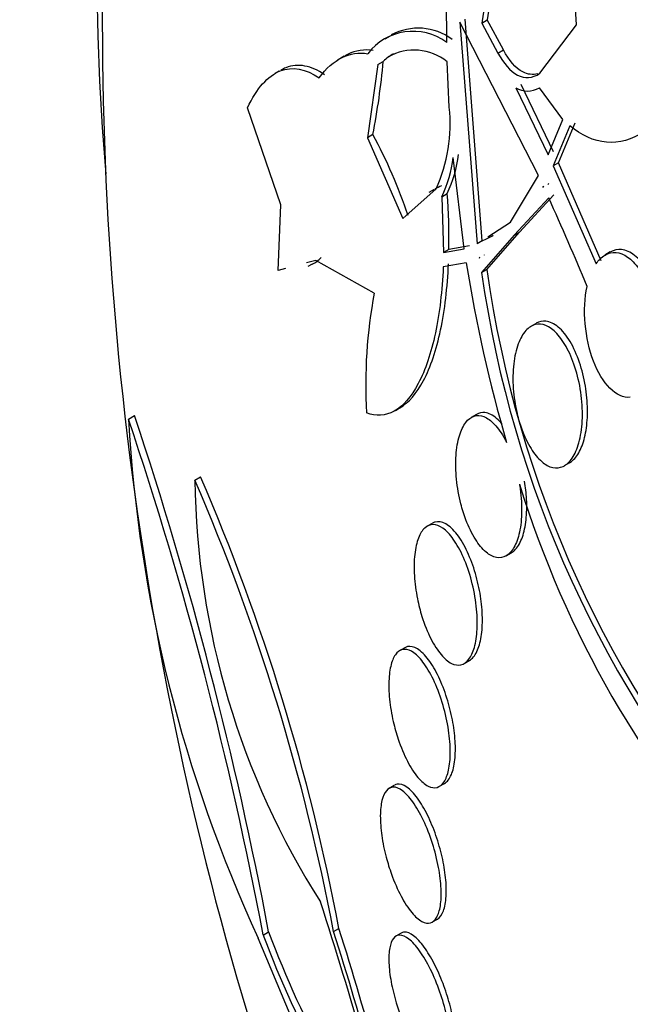
# Model space of a CAD drawing. Units: millimetres. Extents: x 0 to 835, y 0 to 1165.
# Drawn here: x 181 to 184, y 245 to 251 of the extents above; entities that cross this region are included whole.
import ezdxf
from ezdxf import colors
from ezdxf.entities.mleader import LeaderData, LeaderLine
from ezdxf.math import Vec2, Vec3

# ---------------------------------------------------------------- set-up
doc = ezdxf.new("R2010")
doc.units = ezdxf.units.MM
doc.layers.add('DV7_Défaut', color=7, linetype='Continuous')
doc.layers.add('Défaut', color=7, linetype='Continuous')

# ---------------------------------------------------------------- blocks, each defined once
blk = doc.blocks.new('_DOT')
at = {"color": 0}
blk.add_line((0, 0), (-1, 0), dxfattribs=at)
at = {"color": 0, "const_width": 0.333}
blk.add_lwpolyline([(-0.1665, 0, 1), (0.1665, 0, 1)], format="xyb", close=True, dxfattribs=at)
blk = doc.blocks.new('SE6')
at = {"layer": 'DV7_Défaut', "color": 7, "linetype": 'Continuous'}
for p, q in [((183.8387, 250.5463), (183.8009, 251.2039)), ((183.0841, 250.4433), (183.0823, 250.6959)), ((183.6178, 249.6693), (183.1602, 250.5615)), ((183.1602, 250.5615), (183.2606, 249.2705)), ((183.2911, 249.2881), (183.1917, 250.5797)), ((183.289, 250.5569), (183.3204, 250.575)), ((183.289, 250.5569), (183.3826, 250.3821)), ((183.4137, 250.4001), (183.3204, 250.575)), ((183.6258, 250.2639), (183.8387, 250.5463)), ((182.7552, 250.4809), (182.7236, 250.4626)), ((183.3826, 250.3821), (183.4137, 250.4001)), ((182.4873, 250.3634), (182.4528, 250.3434)), ((182.6834, 250.3151), (182.7151, 250.3334)), ((183.0992, 250.0658), (183.087, 250.3314)), ((182.1096, 250.2771), (182.0851, 250.263)), ((182.6834, 250.3151), (182.6229, 249.8888)), ((183.4862, 250.1802), (183.6751, 249.7888)), ((183.7057, 249.8064), (183.5171, 250.1981)), ((183.7604, 249.9946), (183.6234, 250.1785)), ((182.1185, 249.4976), (181.9246, 250.0623)), ((183.6751, 249.7888), (183.7604, 249.9946)), ((183.8001, 249.9583), (183.7044, 249.7253)), ((183.735, 249.743), (183.8308, 249.976)), ((182.6544, 249.907), (182.6229, 249.8888)), ((182.6229, 249.8888), (182.8279, 249.418)), ((183.1855, 249.2422), (183.1214, 249.773)), ((183.735, 249.743), (183.7044, 249.7253)), ((183.7044, 249.7253), (183.9534, 249.1542)), ((183.9835, 249.1716), (183.735, 249.743)), ((183.4554, 249.3971), (183.6178, 249.6693)), ((182.8279, 249.418), (183.0229, 249.591)), ((183.0116, 249.5877), (182.9806, 249.5698)), ((183.6472, 249.6058), (183.6436, 249.5989)), ((183.6436, 249.5989), (183.6478, 249.6044)), ((183.6478, 249.6044), (183.6472, 249.6058)), ((183.6741, 249.6165), (183.6777, 249.6234)), ((183.0562, 249.5454), (183.0871, 249.5632)), ((183.0562, 249.5454), (183.0663, 249.2198)), ((183.6776, 249.5392), (183.4772, 249.3213)), ((183.5076, 249.3389), (183.708, 249.5568)), ((182.1024, 249.1161), (182.1185, 249.4976)), ((183.3228, 249.3109), (183.4554, 249.3971)), ((183.4772, 249.3213), (183.2874, 249.1037)), ((183.3178, 249.1212), (183.5076, 249.3389)), ((183.4772, 249.3213), (183.5076, 249.3389)), ((183.0663, 249.2198), (183.1855, 249.2422)), ((183.097, 249.2375), (183.0663, 249.2198)), ((183.2161, 249.2599), (183.097, 249.2375)), ((183.2911, 249.2881), (183.2606, 249.2705)), ((183.2778, 249.1906), (183.2733, 249.1885)), ((183.2733, 249.1885), (183.2736, 249.1867)), ((183.2736, 249.1867), (183.2778, 249.1906)), ((183.3041, 249.2043), (183.3038, 249.2061)), ((184.0364, 249.2232), (184.0052, 249.2052)), ((182.1449, 249.1273), (182.1024, 249.1161)), ((182.322, 249.1739), (182.2678, 249.1596)), ((182.2778, 249.14), (182.3037, 249.1549)), ((182.6626, 248.9838), (182.322, 249.1739)), ((183.1982, 249.1602), (183.0638, 249.1364)), ((183.2874, 249.1037), (183.3178, 249.1212)), ((183.6046, 248.8074), (183.5738, 248.7897)), ((181.2314, 248.2503), (181.2668, 248.2708)), ((182.7854, 248.3005), (182.8141, 248.3171)), ((183.2567, 248.277), (183.2265, 248.2596)), ((183.7693, 247.9787), (183.7998, 247.9963)), ((181.6185, 247.8945), (181.6513, 247.9134)), ((182.9998, 247.6428), (182.97, 247.6255)), ((183.4297, 247.4531), (183.4607, 247.471)), ((182.8394, 246.9177), (182.8095, 246.9005)), ((183.1866, 246.8269), (183.2153, 246.8434)), ((182.7784, 246.1165), (182.7485, 246.0993)), ((183.0423, 246.1111), (183.0711, 246.1278)), ((183.0008, 245.3212), (183.0299, 245.338)), ((182.426, 245.2653), (182.4567, 245.283)), ((182.1729, 244.7813), (181.9874, 245.2267)), ((182.0156, 245.245), (182.0477, 245.2636)), ((182.8181, 245.2554), (182.7883, 245.2382))]:
    blk.add_line(p, q, dxfattribs=at)
for centre, radius, start, end in [((201.3397, 250.5739), 20.2604, 177.1011, 197.92324), ((185.0714, 250.3072), 1.7998, 145.75439, 172.02641), ((185.1061, 250.3236), 1.8034, 145.7558, 171.98623), ((182.8869, 250.1789), 0.3298, 53.28814, 142.81922), ((182.9184, 250.1978), 0.3292, 53.21625, 118.47274), ((182.8945, 250.091), 0.308, 51.32499, 119.30007), ((178.36, 250.7362), 4.3737, 349.07194, 354.71631), ((182.9259, 250.1098), 0.3073, 119.33425, 133.31895), ((183.5562, 250.2967), 0.1359, 238.96195, 299.6103), ((182.192, 249.9681), 0.9125, 335.5915, 6.15112), ((179.9781, 248.4648), 3.0402, 18.62813, 28.31935), ((182.3817, 249.8617), 0.745, 334.87624, 353.16555), ((182.412, 249.8799), 0.7457, 334.86723, 353.14333), ((183.2423, 249.2001), 0.4501, 114.7597, 120.18351), ((179.5648, 249.2927), 3.5326, 359.10572, 4.392), ((168.8885, 242.8359), 16.2373, 22.39691, 24.38292), ((182.9452, 250.0338), 0.822, 294.88997, 299.80024), ((182.198, 249.3379), 0.2132, 299.11673, 316.82884), ((191.6555, 250.5053), 8.5636, 189.03699, 196.21789), ((189.771, 250.0228), 6.5158, 187.95355, 221.02433), ((189.7542, 250.0156), 6.5309, 188.0267, 221.01734), ((185.4472, 248.4547), 2.8344, 169.24238, 183.4086), ((159.4871, 241.0099), 22.9582, 10.67753, 18.43727), ((189.5701, 248.7289), 8.3524, 183.28487, 204.79081), ((159.8683, 241.0708), 22.5373, 10.67379, 18.57609), ((186.3022, 247.9509), 4.6839, 180.68946, 212.44645), ((170.1195, 242.9244), 12.5272, 10.77014, 23.37507), ((170.1615, 242.9567), 12.5134, 10.71417, 23.33545), ((189.3107, 249.6628), 6.0732, 197.16234, 222.64563), ((161.987, 238.8276), 21.4085, 13.29684, 17.98504), ((162.061, 238.8358), 21.3905, 13.21662, 17.5422), ((187.9273, 247.4708), 6.3168, 200.63137, 216.07194), ((187.9636, 247.4838), 6.3188, 200.57047, 216.00678), ((162.1768, 238.8543), 21.2399, 13.21202, 17.56808)]:
    blk.add_arc(centre, radius, start, end, dxfattribs=at)
for centre, major_axis, end_param in [((195.4987, 247.2016), (9.4531, -16.3733), 3.724431), ((195.4987, 247.2016), (9.45, -16.3679), 3.719227), ((195.4987, 247.2016), (9.25, -16.0215), 3.462818), ((194.7031, 246.7422), (9, -15.5885), 3.519205), ((194.0651, 246.3739), (8.75, -15.1554), 3.63494), ((191.8653, 245.1039), (7.625, -13.2069), 3.811956), ((191.4775, 244.8799), (7.375, -12.7739), 4.02647)]:
    blk.add_ellipse(centre, major_axis=major_axis, ratio=0.57735, start_param=0, end_param=end_param, dxfattribs=at)
for points, knots in [([(184.5716, 250.4672), (184.5332, 250.3421), (184.4851, 250.2309), (184.3696, 250.0437), (184.3042, 249.9714), (184.1625, 249.877), (184.0878, 249.8564), (183.9401, 249.8691), (183.8674, 249.9022), (183.8001, 249.9583)], [0, 0, 0, 0, 0.25, 0.25, 0.5, 0.5, 0.75, 0.75, 1, 1, 1, 1]), ([(182.3411, 250.2373), (182.3827, 250.2931), (182.4273, 250.332), (182.5223, 250.3789), (182.5727, 250.3864), (182.6241, 250.3782)], [0, 0, 0, 0, 0.5, 0.5, 1, 1, 1, 1]), ([(182.656, 250.3966), (182.6046, 250.4048), (182.5551, 250.3976), (182.5018, 250.3715), (182.4962, 250.3685), (182.4906, 250.3652)], [0, 0, 0, 0, 0.893654, 0.893654, 1, 1, 1, 1]), ([(183.6143, 250.2613), (183.5852, 250.2533), (183.5556, 250.2571), (183.485, 250.2933), (183.4459, 250.3387), (183.4137, 250.4001)], [0, 0, 0, 0, 0.401306, 0.401306, 1, 1, 1, 1]), ([(183.3826, 250.3821), (183.4148, 250.3206), (183.454, 250.2754), (183.5382, 250.2321), (183.5836, 250.2343), (183.6258, 250.2639)], [0, 0, 0, 0, 0.5, 0.5, 1, 1, 1, 1]), ([(181.9246, 250.0623), (181.9516, 250.1201), (181.9811, 250.1665), (182.0446, 250.238), (182.0791, 250.2633), (182.186, 250.3057), (182.2627, 250.2907), (182.3411, 250.2373)], [0, 0, 0, 0, 0.25, 0.25, 0.5, 0.5, 1, 1, 1, 1]), ([(182.3732, 250.2558), (182.3346, 250.2822), (182.2964, 250.2994), (182.2207, 250.3136), (182.1832, 250.3104), (182.1382, 250.2927), (182.1287, 250.2881), (182.1194, 250.2828)], [0, 0, 0, 0, 0.440306, 0.440306, 0.880611, 0.880611, 1, 1, 1, 1]), ([(184.2664, 248.4441), (184.2775, 248.4575), (184.2878, 248.4734), (184.2968, 248.4914), (184.311, 248.5197), (184.3225, 248.5537), (184.3305, 248.5904), (184.3389, 248.6287), (184.3437, 248.671), (184.3449, 248.714), (184.3461, 248.7597), (184.3433, 248.8073), (184.3368, 248.8535), (184.3299, 248.9023), (184.3187, 248.9506), (184.3041, 248.9949), (184.2891, 249.0405), (184.2701, 249.0829), (184.2486, 249.1184), (184.2272, 249.1536), (184.2028, 249.183), (184.1773, 249.2034), (184.1531, 249.2229), (184.1273, 249.2348), (184.1022, 249.2376), (184.0797, 249.24), (184.0572, 249.2352), (184.0366, 249.2233)], [0, 0, 0, 0, 0.066683, 0.066683, 0.066683, 0.172053, 0.172053, 0.172053, 0.281667, 0.281667, 0.281667, 0.397961, 0.397961, 0.397961, 0.52104, 0.52104, 0.52104, 0.648065, 0.648065, 0.648065, 0.773807, 0.773807, 0.773807, 0.8932, 0.8932, 0.8932, 1, 1, 1, 1]), ([(183.9534, 249.1542), (183.9606, 249.1648), (183.9683, 249.1742), (183.9764, 249.1824), (183.9949, 249.201), (184.0158, 249.2133), (184.0373, 249.2182), (184.0587, 249.2231), (184.0813, 249.221), (184.1034, 249.2122), (184.1261, 249.2033), (184.1487, 249.1872), (184.1698, 249.1655), (184.192, 249.1426), (184.213, 249.1129), (184.2313, 249.0789), (184.2507, 249.0428), (184.2676, 249.001), (184.2808, 248.9566), (184.2946, 248.9103), (184.3047, 248.86), (184.3103, 248.8098), (184.3158, 248.7593), (184.3169, 248.7075), (184.3131, 248.6589), (184.3095, 248.6122), (184.3012, 248.5671), (184.2888, 248.5282), (184.2772, 248.4917), (184.2615, 248.4596), (184.2431, 248.4351), (184.241, 248.4323), (184.2389, 248.4296), (184.2367, 248.427)], [0, 0, 0, 0, 0.041879, 0.041879, 0.041879, 0.137743, 0.137743, 0.137743, 0.232801, 0.232801, 0.232801, 0.330441, 0.330441, 0.330441, 0.433598, 0.433598, 0.433598, 0.543269, 0.543269, 0.543269, 0.657841, 0.657841, 0.657841, 0.773157, 0.773157, 0.773157, 0.884259, 0.884259, 0.884259, 0.988312, 0.988312, 0.988312, 1, 1, 1, 1]), ([(183.0638, 249.1364), (183.0579, 248.998), (183.0428, 248.8683), (182.9935, 248.6349), (182.9599, 248.5349), (182.8779, 248.3794), (182.8298, 248.325), (182.7273, 248.2682), (182.6726, 248.2652), (182.6178, 248.2862)], [0, 0, 0, 0, 0.25, 0.25, 0.5, 0.5, 0.75, 0.75, 1, 1, 1, 1]), ([(182.812, 248.3159), (182.8624, 248.3448), (182.9088, 248.398), (182.9903, 248.5521), (183.024, 248.6528), (183.0732, 248.8852), (183.0885, 249.0171), (183.0945, 249.1541)], [0, 0, 0, 0, 0.328741, 0.328741, 0.66437, 0.66437, 1, 1, 1, 1]), ([(184.1526, 248.3771), (184.1132, 248.373), (184.0719, 248.3918), (183.9964, 248.4675), (183.9634, 248.5231), (183.8885, 248.7183), (183.8722, 248.8899), (183.901, 249.0227)], [0, 0, 0, 0, 0.25, 0.25, 0.5, 0.5, 1, 1, 1, 1]), ([(183.4938, 248.2826), (183.4827, 248.3295), (183.475, 248.3793), (183.4716, 248.428), (183.4682, 248.4769), (183.4689, 248.5261), (183.474, 248.571), (183.4789, 248.6139), (183.4879, 248.6542), (183.5004, 248.6878), (183.5121, 248.7193), (183.5273, 248.7459), (183.5445, 248.765), (183.561, 248.7834), (183.5799, 248.7955), (183.5996, 248.8004), (183.6194, 248.8054), (183.6405, 248.8033), (183.6612, 248.7948), (183.6828, 248.7858), (183.7046, 248.7697), (183.725, 248.7479), (183.7467, 248.7247), (183.7674, 248.6946), (183.7857, 248.66), (183.805, 248.6235), (183.8222, 248.5809), (183.8358, 248.5358), (183.8499, 248.4892), (183.8606, 248.4386), (183.867, 248.3881), (183.8732, 248.3382), (183.8754, 248.287), (183.8729, 248.2391), (183.8706, 248.1937), (183.864, 248.15), (183.8535, 248.1124), (183.8437, 248.0772), (183.8302, 248.0463), (183.8142, 248.0228), (183.7989, 248.0003), (183.7809, 247.9839), (183.7617, 247.9747), (183.7426, 247.9656), (183.722, 247.9634), (183.7013, 247.9679), (183.68, 247.9726), (183.6581, 247.9845), (183.6373, 248.0024), (183.6154, 248.0212), (183.594, 248.0472), (183.5748, 248.078), (183.5545, 248.1107), (183.5359, 248.1498), (183.5206, 248.1921), (183.5103, 248.2207), (183.5012, 248.2513), (183.4938, 248.2826)], [0, 0, 0, 0, 0.056988, 0.056988, 0.056988, 0.114142, 0.114142, 0.114142, 0.168641, 0.168641, 0.168641, 0.219575, 0.219575, 0.219575, 0.268427, 0.268427, 0.268427, 0.317362, 0.317362, 0.317362, 0.368295, 0.368295, 0.368295, 0.42239, 0.42239, 0.42239, 0.479668, 0.479668, 0.479668, 0.538756, 0.538756, 0.538756, 0.597209, 0.597209, 0.597209, 0.652737, 0.652737, 0.652737, 0.704611, 0.704611, 0.704611, 0.753919, 0.753919, 0.753919, 0.802675, 0.802675, 0.802675, 0.852856, 0.852856, 0.852856, 0.905864, 0.905864, 0.905864, 0.96214, 0.96214, 0.96214, 1, 1, 1, 1]), ([(183.7983, 247.9956), (183.8068, 248.0005), (183.815, 248.0067), (183.8226, 248.0142), (183.8399, 248.0312), (183.8552, 248.0551), (183.8675, 248.0841), (183.8796, 248.1127), (183.8889, 248.1468), (183.895, 248.1837), (183.9012, 248.2217), (183.9041, 248.2635), (183.9036, 248.3059), (183.9031, 248.3507), (183.8988, 248.3973), (183.8914, 248.4422), (183.8834, 248.49), (183.8716, 248.5371), (183.857, 248.5802), (183.8417, 248.625), (183.8229, 248.6666), (183.8021, 248.7015), (183.7811, 248.7365), (183.7575, 248.7657), (183.7332, 248.786), (183.7098, 248.8055), (183.6851, 248.8174), (183.6614, 248.8199), (183.642, 248.822), (183.6228, 248.8179), (183.6051, 248.8077)], [0, 0, 0, 0, 0.04404, 0.04404, 0.04404, 0.142657, 0.142657, 0.142657, 0.240102, 0.240102, 0.240102, 0.340356, 0.340356, 0.340356, 0.446253, 0.446253, 0.446253, 0.558718, 0.558718, 0.558718, 0.676068, 0.676068, 0.676068, 0.794027, 0.794027, 0.794027, 0.907472, 0.907472, 0.907472, 1, 1, 1, 1]), ([(183.5079, 247.8707), (183.5084, 247.8677), (183.5089, 247.8647), (183.5094, 247.8616), (183.5169, 247.8126), (183.5208, 247.7621), (183.5203, 247.715), (183.5198, 247.6706), (183.5155, 247.6278), (183.5074, 247.5909), (183.4999, 247.5562), (183.4888, 247.5258), (183.4753, 247.5023), (183.4623, 247.4796), (183.4465, 247.4628), (183.4294, 247.453), (183.4122, 247.4431), (183.3933, 247.4401), (183.374, 247.4437), (183.354, 247.4475), (183.3331, 247.4586), (183.313, 247.4758), (183.2916, 247.494), (183.2705, 247.5195), (183.2512, 247.5501), (183.2308, 247.5824), (183.2118, 247.6214), (183.1958, 247.6638), (183.1847, 247.6933), (183.1748, 247.7248), (183.1665, 247.7572), (183.1548, 247.8029), (183.1461, 247.8514), (183.1413, 247.8991), (183.1364, 247.9468), (183.1353, 247.9949), (183.1383, 248.039), (183.1412, 248.0809), (183.1478, 248.1203), (183.1578, 248.1533), (183.1672, 248.1844), (183.1798, 248.2108), (183.1946, 248.2301), (183.209, 248.2489), (183.2257, 248.2616), (183.2435, 248.2673), (183.2616, 248.2731), (183.2811, 248.2719), (183.3007, 248.2642), (183.3212, 248.2561), (183.3423, 248.2407), (183.3623, 248.2194), (183.3836, 248.1968), (183.4043, 248.167), (183.4229, 248.1325), (183.4262, 248.1264), (183.4295, 248.1201), (183.4327, 248.1136)], [0, 0, 0, 0, 0.003931, 0.003931, 0.003931, 0.068305, 0.068305, 0.068305, 0.1289, 0.1289, 0.1289, 0.18563, 0.18563, 0.18563, 0.240194, 0.240194, 0.240194, 0.29492, 0.29492, 0.29492, 0.351851, 0.351851, 0.351851, 0.412242, 0.412242, 0.412242, 0.476136, 0.476136, 0.476136, 0.520097, 0.520097, 0.520097, 0.582389, 0.582389, 0.582389, 0.644885, 0.644885, 0.644885, 0.70428, 0.70428, 0.70428, 0.760102, 0.760102, 0.760102, 0.814388, 0.814388, 0.814388, 0.869545, 0.869545, 0.869545, 0.92748, 0.92748, 0.92748, 0.989114, 0.989114, 0.989114, 1, 1, 1, 1]), ([(183.4062, 248.2209), (183.3959, 248.2334), (183.3854, 248.2444), (183.3748, 248.2536), (183.3523, 248.2733), (183.3287, 248.2853), (183.3064, 248.2878), (183.2894, 248.2897), (183.2728, 248.2863), (183.2576, 248.2775)], [0, 0, 0, 0, 0.210074, 0.210074, 0.210074, 0.659755, 0.659755, 0.659755, 1, 1, 1, 1]), ([(183.4592, 247.4702), (183.4684, 247.4755), (183.4772, 247.4828), (183.4854, 247.4919), (183.5009, 247.5092), (183.5143, 247.5337), (183.5246, 247.5632), (183.5346, 247.592), (183.5419, 247.6264), (183.546, 247.6634), (183.5501, 247.701), (183.5511, 247.7423), (183.5489, 247.7842), (183.5471, 247.8183), (183.5433, 247.8535), (183.5377, 247.8879)], [0, 0, 0, 0, 0.122533, 0.122533, 0.122533, 0.355308, 0.355308, 0.355308, 0.581883, 0.581883, 0.581883, 0.811941, 0.811941, 0.811941, 1, 1, 1, 1]), ([(182.9137, 247.2036), (182.9048, 247.248), (182.8986, 247.2939), (182.8959, 247.3376), (182.8932, 247.3814), (182.8939, 247.4243), (182.8982, 247.4621), (182.9022, 247.4983), (182.9096, 247.5309), (182.9197, 247.557), (182.9295, 247.5823), (182.9421, 247.6022), (182.9564, 247.6153), (182.9708, 247.6286), (182.9874, 247.6352), (183.0047, 247.6352), (183.0228, 247.6352), (183.0422, 247.6279), (183.0615, 247.6143), (183.082, 247.5998), (183.1029, 247.5778), (183.1226, 247.5502), (183.1434, 247.521), (183.1635, 247.4849), (183.1813, 247.4445), (183.1995, 247.4032), (183.2157, 247.3564), (183.2286, 247.3078), (183.2412, 247.2602), (183.2508, 247.2095), (183.2564, 247.1605), (183.2616, 247.1141), (183.2634, 247.0677), (183.2613, 247.0259), (183.2592, 246.9867), (183.2538, 246.9504), (183.2452, 246.9204), (183.237, 246.8916), (183.2258, 246.8677), (183.2126, 246.8507), (183.1994, 246.8336), (183.1838, 246.8228), (183.1672, 246.8188), (183.1499, 246.8147), (183.1311, 246.8177), (183.1122, 246.8271), (183.0922, 246.8372), (183.0714, 246.8547), (183.0516, 246.8781), (183.0306, 246.9029), (183.01, 246.935), (182.9914, 246.9717), (182.9721, 247.0098), (182.9544, 247.054), (182.9399, 247.1008), (182.9296, 247.1337), (182.9207, 247.1685), (182.9137, 247.2036)], [0, 0, 0, 0, 0.052588, 0.052588, 0.052588, 0.105343, 0.105343, 0.105343, 0.155779, 0.155779, 0.155779, 0.204502, 0.204502, 0.204502, 0.253651, 0.253651, 0.253651, 0.305047, 0.305047, 0.305047, 0.359694, 0.359694, 0.359694, 0.417401, 0.417401, 0.417401, 0.476574, 0.476574, 0.476574, 0.53469, 0.53469, 0.53469, 0.589633, 0.589633, 0.589633, 0.640987, 0.640987, 0.640987, 0.690069, 0.690069, 0.690069, 0.738937, 0.738937, 0.738937, 0.789505, 0.789505, 0.789505, 0.843047, 0.843047, 0.843047, 0.899814, 0.899814, 0.899814, 0.95872, 0.95872, 0.95872, 1, 1, 1, 1]), ([(183.2152, 246.8434), (183.2155, 246.8435), (183.2157, 246.8437), (183.216, 246.8438), (183.2327, 246.8537), (183.2477, 246.8717), (183.2595, 246.8963), (183.2707, 246.9195), (183.2794, 246.9493), (183.2848, 246.9832), (183.2901, 247.0163), (183.2924, 247.0541), (183.2917, 247.0935), (183.291, 247.1337), (183.2871, 247.1765), (183.2806, 247.2188), (183.2737, 247.2632), (183.2636, 247.3081), (183.2513, 247.3502), (183.2383, 247.395), (183.2224, 247.4378), (183.2049, 247.4756), (183.1865, 247.5152), (183.1659, 247.5503), (183.1447, 247.5781), (183.1232, 247.6062), (183.1005, 247.6276), (183.0785, 247.6399), (183.0571, 247.6519), (183.0357, 247.6556), (183.0165, 247.6501), (183.0113, 247.6486), (183.0062, 247.6464), (183.0013, 247.6436)], [0, 0, 0, 0, 0.001641, 0.001641, 0.001641, 0.107299, 0.107299, 0.107299, 0.206945, 0.206945, 0.206945, 0.30435, 0.30435, 0.30435, 0.403641, 0.403641, 0.403641, 0.508016, 0.508016, 0.508016, 0.618953, 0.618953, 0.618953, 0.735469, 0.735469, 0.735469, 0.853854, 0.853854, 0.853854, 0.968922, 0.968922, 0.968922, 1, 1, 1, 1]), ([(182.7731, 246.488), (182.7632, 246.5311), (182.7557, 246.5755), (182.7515, 246.6178), (182.7472, 246.6601), (182.746, 246.7014), (182.7482, 246.7379), (182.7503, 246.773), (182.7555, 246.8047), (182.7634, 246.8301), (182.7712, 246.8552), (182.7818, 246.8749), (182.7943, 246.8881), (182.8071, 246.9016), (182.8221, 246.9085), (182.8382, 246.9088), (182.8552, 246.9091), (182.8739, 246.902), (182.8927, 246.8884), (182.9127, 246.874), (182.9335, 246.8519), (182.9534, 246.824), (182.9743, 246.7948), (182.9948, 246.7585), (183.0134, 246.7178), (183.0321, 246.6768), (183.0492, 246.6303), (183.0633, 246.5821), (183.0768, 246.5355), (183.0877, 246.486), (183.0949, 246.4382), (183.1016, 246.3933), (183.1051, 246.3486), (183.105, 246.3082), (183.1048, 246.2703), (183.1014, 246.2352), (183.095, 246.2061), (183.0889, 246.1778), (183.0797, 246.1543), (183.0684, 246.1373), (183.057, 246.1201), (183.0431, 246.1091), (183.0278, 246.1049), (183.0119, 246.1004), (182.9941, 246.1031), (182.9759, 246.1124), (182.9566, 246.1223), (182.9362, 246.1398), (182.9163, 246.1634), (182.8954, 246.1883), (182.8746, 246.2205), (182.8553, 246.2577), (182.8357, 246.2956), (182.8173, 246.3398), (182.8017, 246.3865), (182.7908, 246.4191), (182.7811, 246.4534), (182.7731, 246.488)], [0, 0, 0, 0, 0.051269, 0.051269, 0.051269, 0.102679, 0.102679, 0.102679, 0.152213, 0.152213, 0.152213, 0.200848, 0.200848, 0.200848, 0.250672, 0.250672, 0.250672, 0.303242, 0.303242, 0.303242, 0.35915, 0.35915, 0.35915, 0.417673, 0.417673, 0.417673, 0.476757, 0.476757, 0.476757, 0.533845, 0.533845, 0.533845, 0.587367, 0.587367, 0.587367, 0.637639, 0.637639, 0.637639, 0.686391, 0.686391, 0.686391, 0.735707, 0.735707, 0.735707, 0.787302, 0.787302, 0.787302, 0.842107, 0.842107, 0.842107, 0.899891, 0.899891, 0.899891, 0.959052, 0.959052, 0.959052, 1, 1, 1, 1]), ([(183.0711, 246.1277), (183.0712, 246.1278), (183.0713, 246.1279), (183.0715, 246.128), (183.0871, 246.1371), (183.1007, 246.1546), (183.1111, 246.179), (183.1208, 246.2019), (183.1278, 246.2316), (183.1315, 246.2655), (183.135, 246.2982), (183.1355, 246.3358), (183.1331, 246.375), (183.1307, 246.4143), (183.1253, 246.4563), (183.1174, 246.4978), (183.1091, 246.5409), (183.098, 246.5845), (183.085, 246.6254), (183.0713, 246.6689), (183.055, 246.7104), (183.0376, 246.7471), (183.0191, 246.786), (182.9989, 246.8205), (182.9784, 246.8481), (182.9573, 246.8765), (182.9353, 246.8983), (182.9144, 246.9113), (182.8937, 246.9242), (182.8734, 246.929), (182.8554, 246.9245), (182.8504, 246.9232), (182.8455, 246.9212), (182.8408, 246.9185)], [0, 0, 0, 0, 0.000952, 0.000952, 0.000952, 0.109684, 0.109684, 0.109684, 0.211437, 0.211437, 0.211437, 0.30925, 0.30925, 0.30925, 0.407311, 0.407311, 0.407311, 0.509308, 0.509308, 0.509308, 0.617518, 0.617518, 0.617518, 0.732047, 0.732047, 0.732047, 0.850267, 0.850267, 0.850267, 0.967314, 0.967314, 0.967314, 1, 1, 1, 1]), ([(182.7319, 245.6981), (182.7209, 245.7399), (182.712, 245.7829), (182.7062, 245.8237), (182.7004, 245.8646), (182.6975, 245.9042), (182.6977, 245.9392), (182.698, 245.9733), (182.7013, 246.0039), (182.7073, 246.0286), (182.7133, 246.0533), (182.7222, 246.0728), (182.7331, 246.0857), (182.7444, 246.0993), (182.7582, 246.1062), (182.7734, 246.1064), (182.7896, 246.1067), (182.8076, 246.0994), (182.8263, 246.0855), (182.846, 246.0708), (182.8669, 246.0483), (182.8873, 246.0198), (182.9083, 245.9904), (182.9295, 245.9537), (182.9489, 245.9127), (182.9681, 245.8721), (182.9862, 245.826), (183.0014, 245.7785), (183.0158, 245.7332), (183.028, 245.6853), (183.0366, 245.6391), (183.0447, 245.5959), (183.0499, 245.553), (183.0515, 245.5144), (183.0531, 245.4778), (183.0516, 245.444), (183.0472, 245.4158), (183.0429, 245.3881), (183.0355, 245.3651), (183.0259, 245.3484), (183.016, 245.3313), (183.0035, 245.3204), (182.9894, 245.3161), (182.9746, 245.3117), (182.9576, 245.3145), (182.9398, 245.324), (182.9209, 245.3341), (182.9007, 245.3519), (182.8806, 245.3761), (182.8596, 245.4013), (182.8383, 245.434), (182.8183, 245.4716), (182.7983, 245.5095), (182.779, 245.5535), (182.7623, 245.5999), (182.751, 245.6315), (182.7407, 245.6647), (182.7319, 245.6981)], [0, 0, 0, 0, 0.050138, 0.050138, 0.050138, 0.100381, 0.100381, 0.100381, 0.149286, 0.149286, 0.149286, 0.19817, 0.19817, 0.19817, 0.248964, 0.248964, 0.248964, 0.302883, 0.302883, 0.302883, 0.360021, 0.360021, 0.360021, 0.419076, 0.419076, 0.419076, 0.477639, 0.477639, 0.477639, 0.53337, 0.53337, 0.53337, 0.585435, 0.585435, 0.585435, 0.634841, 0.634841, 0.634841, 0.68358, 0.68358, 0.68358, 0.733649, 0.733649, 0.733649, 0.78649, 0.78649, 0.78649, 0.842607, 0.842607, 0.842607, 0.901216, 0.901216, 0.901216, 0.960227, 0.960227, 0.960227, 1, 1, 1, 1]), ([(183.0297, 245.3379), (183.044, 245.3461), (183.0561, 245.3623), (183.0649, 245.3854), (183.0733, 245.4076), (183.0788, 245.437), (183.0809, 245.4709), (183.0828, 245.5031), (183.0817, 245.5403), (183.0776, 245.5794), (183.0736, 245.6179), (183.0665, 245.6592), (183.0572, 245.7), (183.0477, 245.7419), (183.0354, 245.7843), (183.0216, 245.8242), (183.007, 245.8662), (182.9903, 245.9065), (182.9727, 245.9423), (182.9541, 245.9802), (182.934, 246.0141), (182.914, 246.0414), (182.8931, 246.07), (182.8718, 246.0922), (182.8517, 246.106), (182.8315, 246.1201), (182.8121, 246.126), (182.7952, 246.1229), (182.7898, 246.122), (182.7846, 246.1201), (182.7797, 246.1172)], [0, 0, 0, 0, 0.108959, 0.108959, 0.108959, 0.213501, 0.213501, 0.213501, 0.312517, 0.312517, 0.312517, 0.409953, 0.409953, 0.409953, 0.509857, 0.509857, 0.509857, 0.615208, 0.615208, 0.615208, 0.727146, 0.727146, 0.727146, 0.844255, 0.844255, 0.844255, 0.962463, 0.962463, 0.962463, 1, 1, 1, 1]), ([(182.7904, 244.8504), (182.7782, 244.8911), (182.768, 244.9328), (182.7608, 244.9722), (182.7535, 245.0116), (182.749, 245.0496), (182.7476, 245.0831), (182.7462, 245.1162), (182.7478, 245.1456), (182.7522, 245.1694), (182.7567, 245.1935), (182.7641, 245.2124), (182.7738, 245.225), (182.784, 245.2381), (182.797, 245.2446), (182.8116, 245.2444), (182.8272, 245.2441), (182.8451, 245.2362), (182.8639, 245.2215), (182.8836, 245.206), (182.9049, 245.1826), (182.926, 245.1532), (182.9474, 245.1232), (182.9693, 245.0862), (182.9897, 245.0449), (183.0095, 245.0047), (183.0285, 244.9594), (183.0447, 244.9129), (183.06, 244.8692), (183.0733, 244.8231), (183.0832, 244.779), (183.0925, 244.7376), (183.0991, 244.6967), (183.1024, 244.66), (183.1056, 244.6247), (183.1058, 244.5922), (183.103, 244.5652), (183.1002, 244.5381), (183.0944, 244.5158), (183.0861, 244.4997), (183.0775, 244.4829), (183.0661, 244.4724), (183.0528, 244.4686), (183.0386, 244.4646), (183.0221, 244.468), (183.0044, 244.4782), (182.9857, 244.489), (182.9652, 244.5078), (182.9446, 244.5329), (182.9234, 244.5587), (182.9014, 244.5921), (182.8805, 244.6304), (182.8599, 244.6682), (182.8398, 244.7118), (182.8221, 244.7577), (182.8106, 244.7876), (182.7998, 244.819), (182.7904, 244.8504)], [0, 0, 0, 0, 0.049299, 0.049299, 0.049299, 0.09866, 0.09866, 0.09866, 0.147292, 0.147292, 0.147292, 0.196808, 0.196808, 0.196808, 0.24888, 0.24888, 0.24888, 0.304277, 0.304277, 0.304277, 0.362497, 0.362497, 0.362497, 0.421665, 0.421665, 0.421665, 0.479212, 0.479212, 0.479212, 0.53332, 0.53332, 0.53332, 0.58401, 0.58401, 0.58401, 0.632861, 0.632861, 0.632861, 0.68196, 0.68196, 0.68196, 0.733113, 0.733113, 0.733113, 0.787397, 0.787397, 0.787397, 0.844787, 0.844787, 0.844787, 0.903888, 0.903888, 0.903888, 0.962242, 0.962242, 0.962242, 1, 1, 1, 1]), ([(183.0921, 244.4899), (183.1046, 244.4971), (183.115, 244.5113), (183.1222, 244.5319), (183.1297, 244.5531), (183.134, 244.5818), (183.1346, 244.6154), (183.1351, 244.647), (183.1324, 244.6839), (183.1266, 244.7229), (183.121, 244.7607), (183.1124, 244.8014), (183.1016, 244.8418), (183.0907, 244.8825), (183.0773, 244.9239), (183.0625, 244.9629), (183.047, 245.0036), (183.0296, 245.0427), (183.0117, 245.0775), (182.9926, 245.1145), (182.9725, 245.1476), (182.9527, 245.1747), (182.9319, 245.2032), (182.911, 245.2257), (182.8916, 245.2405), (182.8717, 245.2556), (182.8528, 245.2629), (182.8367, 245.2615), (182.8306, 245.261), (182.8247, 245.2592), (182.8193, 245.2561)], [0, 0, 0, 0, 0.104856, 0.104856, 0.104856, 0.212709, 0.212709, 0.212709, 0.313798, 0.313798, 0.313798, 0.411397, 0.411397, 0.411397, 0.509703, 0.509703, 0.509703, 0.612281, 0.612281, 0.612281, 0.721203, 0.721203, 0.721203, 0.836289, 0.836289, 0.836289, 0.954605, 0.954605, 0.954605, 1, 1, 1, 1])]:
    blk.add_open_spline(points, degree=3, knots=knots, dxfattribs=at)

msp = doc.modelspace()

# ---------------------------------------------------------------- block references
at = {"layer": 'Défaut'}
msp.add_blockref('SE6', (0, 0), dxfattribs=at)

# ---------------------------------------------------------------- leaders
at = {"layer": 'Défaut', "color": 7, "linetype": 'Continuous'}
ml = msp.add_multileader_mtext('Standard', dxfattribs=at)
ml.set_content('{\\pxsm0.9;\\fSolid Edge ISO|b1||i0||c0|p34;\\W1.;01/02/2018\\P}', color=256)
ml.set_leader_properties()
ml.set_arrow_properties(name='DOT')
ml.build(insert=Vec2(0, 0))
ml.multileader.update_dxf_attribs({"leader_type": 0, "dogleg_length": 0, "arrow_head_size": 12})
ctx = ml.context
ctx.base_point, ctx.char_height, ctx.arrow_head_size, ctx.landing_gap_size = Vec3(747.0161, 1157.4602), 12, 12, 4.2
notes = []
notes.append((ctx, [(0, (0, 0, 0), (0, 0), (1, 0), 1, [])]))
ctx.mtext.insert = Vec3(749.0161, 1163.5803)
for ctx, leaders in notes:
    for number, flags, end, landing, length, lines in leaders:
        leader = LeaderData()
        leader.index, (leader.has_last_leader_line, leader.has_dogleg_vector, leader.attachment_direction) = number, flags
        leader.last_leader_point, leader.dogleg_vector, leader.dogleg_length = Vec3(end), Vec3(landing), length
        for number, points, colour, breaks in lines:
            line = LeaderLine()
            line.index, line.vertices, line.color, line.breaks = number, Vec3.list(points), colors.encode_raw_color(colour), breaks
            leader.lines.append(line)
        ctx.leaders.append(leader)

doc.saveas('drawing.dxf')
